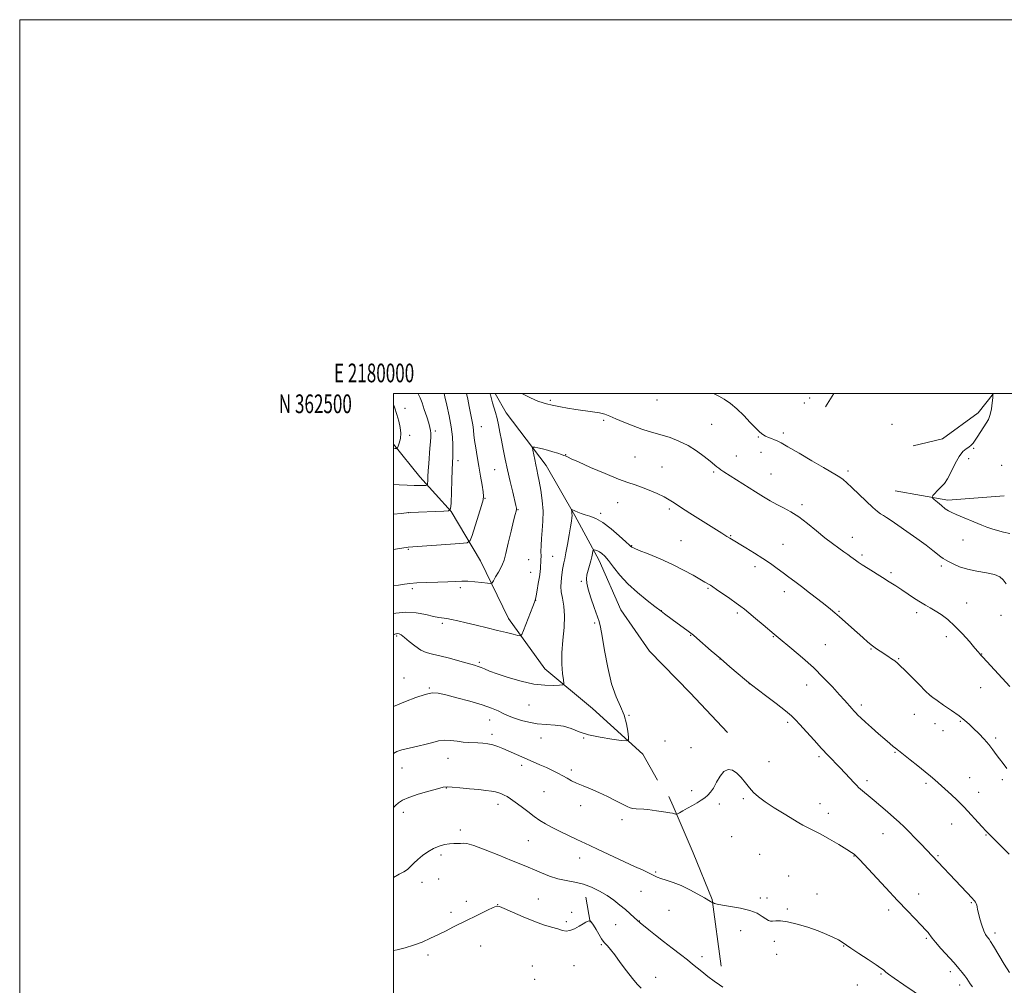
# Model space of a CAD drawing. Extents: x 2179800 to 2182700, y 359800 to 362700.
# Drawn here: x 2179800 to 2180327, y 362183 to 362700 of the extents above; entities that cross this region are included whole.
import ezdxf
from ezdxf.enums import TextEntityAlignment as Align

# ---------------------------------------------------------------- set-up
doc = ezdxf.new("R2010")
doc.units = 0
doc.header["$MEASUREMENT"] = 0
for name, color, linetype, lineweight in [('32000', 7, 'Continuous', 0), ('32001', 7, 'Continuous', 0), ('DTM HARD BREAKLINE', 7, 'Continuous', 0), ('DTM SPOT ELEVATION', 2, 'Continuous', 13), ('INDEX CONTOUR', 41, 'Continuous', 13), ('INTERMEDIATE CONTOUR', 44, 'Continuous', 0)]:
    doc.layers.add(name, color=color, linetype=linetype, lineweight=lineweight)
doc.styles.add('Style-WORKING', font='WORKING.shx')

msp = doc.modelspace()

# ---------------------------------------------------------------- linework, layer by layer
at = {"layer": '32000', "flags": 128}
for points in [[(2179800, 359800), (2182700, 359800), (2182700, 362700), (2179800, 362700), (2179800, 359800)], [(2180000, 360000), (2182500, 360000), (2182500, 362500), (2180000, 362500), (2180000, 360000)]]:
    msp.add_lwpolyline(points, dxfattribs=at)
at = {"layer": 'DTM HARD BREAKLINE'}
for points in [[(2180054.324, 362500, 1210.413), (2180060.26, 362489.74, 1210.71), (2180081.61, 362461.54, 1212.7), (2180096.93, 362434.72, 1214.18), (2180109.94, 362410.67, 1216.59), (2180121.56, 362384.3, 1217.42), (2180136.88, 362362.11, 1217.97), (2180158.68, 362339.93, 1217.6), (2180178.62, 362318.67, 1217.74)], [(2180231.08, 362492.83, 1207.6), (2180235.513, 362500, 1207.307)], [(2180277.88, 362472.08, 1207.42), (2180293.61, 362475.82, 1207.14), (2180312.57, 362489.74, 1206.68), (2180320.934, 362500, 1205.981)], [(2180141.17, 362293.14, 1216.91), (2180133.28, 362307.01, 1216.35), (2180106.38, 362331.5, 1215.1), (2180080.88, 362352.75, 1213.25), (2180061.39, 362379.56, 1211.31), (2180046.51, 362410.55, 1209.13), (2180030.73, 362436.91, 1206.03), (2180014.03, 362455.4, 1203.34), (2180000, 362472.872, 1201.787)], [(2180268.2, 362447.99, 1206.96), (2180296.45, 362442.95, 1205.57), (2180326.54, 362445.32, 1204.5)], [(2180175.15, 362193.66, 1221.68), (2180170.45, 362229.3, 1219.92), (2180160.22, 362254.28, 1218.99), (2180149.53, 362279.26, 1217.79), (2180147.21, 362284.35, 1217.51)], [(2180105.2, 362217.15, 1224.08), (2180102.86, 362230.57, 1222.79)]]:
    msp.add_polyline3d(points, dxfattribs=at)
at = {"layer": 'DTM SPOT ELEVATION'}
for p in [(2180083.84, 362496.34, 1209.81), (2180140.8, 362496.49, 1208.76), (2180219.66, 362494.89, 1207.23), (2180222.54, 362497.57, 1207.14), (2180006.01, 362492.09, 1202.47), (2180112.41, 362485.66, 1210.22), (2180170.11, 362483.58, 1208.97), (2180266.56, 362483.46, 1206.96), (2180022.23, 362480.03, 1204.32), (2180046.85, 362482.34, 1208.72), (2180208.5, 362478.81, 1207.67), (2180008.5, 362477.58, 1202.29), (2180195.15, 362476.7, 1208.11), (2180092.02, 362467.34, 1211.94), (2180196.55, 362468.56, 1208.59), (2180310.15, 362470.62, 1205.84), (2180034.35, 362464.13, 1206.45), (2180129.17, 362466.09, 1211.04), (2180183.25, 362466.64, 1209.25), (2180307.63, 362465.18, 1205.42), (2180054, 362459.26, 1209.14), (2180143.63, 362460.74, 1211.21), (2180171.13, 362458.08, 1210.21), (2180201.86, 362456.98, 1209.12), (2180243, 362458.58, 1207.66), (2180325.21, 362461.63, 1204.05), (2180048.86, 362443.99, 1208.06), (2180119.89, 362441.62, 1212.74), (2180007.86, 362436.19, 1206.02), (2180066.6, 362437.8, 1210.08), (2180110.77, 362435.9, 1213.67), (2180147.46, 362438.22, 1212.28), (2180218.36, 362440.51, 1209.64), (2180153.69, 362421.34, 1213), (2180180.25, 362423.96, 1211.9), (2180245.43, 362423.08, 1209.33), (2180304.47, 362421.58, 1206.88), (2180007.89, 362416.63, 1208.12), (2180127.24, 362418.52, 1213.94), (2180208.25, 362419.32, 1211.14), (2180072.2, 362411.04, 1210.88), (2180084.99, 362412.86, 1213.01), (2180250.55, 362413.54, 1209.7), (2180073.33, 362404.28, 1211.15), (2180193.2, 362407.34, 1212.45), (2180265.94, 362404.09, 1209.7), (2180292.94, 362407.65, 1208.33), (2180100.4, 362399.6, 1215.8), (2180010.01, 362395.53, 1210.33), (2180035.68, 362396.07, 1210.33), (2180168.15, 362395.73, 1214.16), (2180209.04, 362394.05, 1212.54), (2180075.9, 362389.3, 1212.01), (2180143.17, 362383.77, 1215.97), (2180238.18, 362383.54, 1211.87), (2180306.54, 362387.94, 1209.2), (2180183.88, 362382.64, 1214.28), (2180279.8, 362382.69, 1210.42), (2180324.85, 362381.31, 1208.63), (2180026, 362377.04, 1212.31), (2180107.58, 362377.23, 1215.74), (2180001.64, 362370.3, 1214.22), (2180158.91, 362370.67, 1216.07), (2180203.01, 362369.91, 1214.1), (2180295.65, 362370, 1210.5), (2180230.96, 362365.66, 1213.04), (2180255.32, 362363.4, 1212.09), (2180174.55, 362357.92, 1216.02), (2180270.07, 362358.11, 1211.89), (2180314.57, 362360.67, 1209.95), (2180045.93, 362356.22, 1213.76), (2180005.52, 362347.82, 1215.44), (2180019.18, 362342.49, 1215.85), (2180190.27, 362344.8, 1216.01), (2180220.98, 362343.99, 1214.74), (2180313.98, 362342.57, 1210.84), (2180287.06, 362338.37, 1211.99), (2180072.42, 362333.43, 1214.76), (2180250.11, 362333.29, 1213.62), (2180051.33, 362325.35, 1216.76), (2180125.83, 362327.83, 1216.06), (2180278.58, 362328.41, 1212.74), (2180210.81, 362324.05, 1216.31), (2180289.52, 362323.4, 1212.63), (2180303.13, 362324.54, 1212.14), (2180052.66, 362317.69, 1217.58), (2180078.91, 362315.71, 1216.79), (2180101.59, 362315.77, 1216.07), (2180293.75, 362319.67, 1212.67), (2180321.97, 362315.72, 1211.72), (2180145.12, 362314.03, 1216.26), (2180159.09, 362310.51, 1217.07), (2180029.05, 362304.77, 1218.84), (2180227.47, 362305.7, 1216.29), (2180268.2, 362308, 1214.11), (2180004.51, 362299.64, 1218.88), (2180068.47, 362301.16, 1218.38), (2180200.82, 362303.06, 1217.43), (2180094.97, 362298.53, 1217.64), (2180308.04, 362294.53, 1213.19), (2180325.62, 362293.48, 1212.28), (2180028.21, 362289.01, 1220.06), (2180253.26, 362292.87, 1215.61), (2180284.71, 362291.41, 1214.27), (2180080.45, 362286.97, 1218.93), (2180159.4, 362287.6, 1217.7), (2180187.11, 362283.28, 1218.19), (2180313, 362286.68, 1213.28), (2180055.74, 362280.25, 1220.53), (2180100, 362279.48, 1218.64), (2180174.18, 362280.38, 1218.28), (2180228.05, 362280.54, 1217.35), (2180005.26, 362276, 1220.52), (2180232.57, 362275.46, 1217.43), (2180122.17, 362272.02, 1218.42), (2180298.41, 362269.61, 1214.71), (2180035.74, 362266.4, 1221.64), (2180180.73, 362262.94, 1219.34), (2180261.67, 362264.53, 1216.73), (2180316.77, 362263.86, 1214.1), (2180071.97, 362260.84, 1220.92), (2180025.27, 362253.17, 1222.34), (2180099.59, 362251.57, 1220.65), (2180195.75, 362253.5, 1219.13), (2180246.32, 362252.56, 1218.05), (2180291.17, 362252.76, 1215.84), (2180140.12, 362244.09, 1219.84), (2180211.21, 362241.9, 1219.41), (2180015.15, 362238.42, 1222.69), (2180024.13, 362240.28, 1222.83), (2180132.3, 362233.6, 1220.82), (2180226.37, 362232.22, 1219.46), (2180280.85, 362232.22, 1217.31), (2180038.89, 362228.24, 1223.49), (2180055.59, 362226.58, 1223.98), (2180077.41, 362229.48, 1223.15), (2180196.08, 362230.11, 1219.79), (2180199.74, 362230.18, 1219.77), (2180309.07, 362227.55, 1216.13), (2180030.62, 362222.42, 1223.57), (2180095.15, 362222.35, 1223.3), (2180147.3, 362223.55, 1220.86), (2180210.54, 362224.22, 1219.91), (2180264.79, 362223.7, 1218.44), (2180092.44, 362217.42, 1223.68), (2180118.73, 362215.87, 1222.88), (2180131.47, 362217.81, 1221.96), (2180185.61, 362212.59, 1220.4), (2180321.65, 362211.35, 1215.6), (2180046.54, 362204.44, 1224.87), (2180111.18, 362205.22, 1224.17), (2180203.69, 362207, 1220.19), (2180240.79, 362204.33, 1220.06), (2180284.84, 362208.56, 1218.19), (2180018.43, 362199.57, 1224.41), (2180164.95, 362198.64, 1221.56), (2180204.86, 362199.95, 1220.45), (2180074.25, 362193.77, 1225.51), (2180096.5, 362193.95, 1224.93), (2180260.64, 362189.45, 1220.16), (2180297.71, 362190.72, 1218.42), (2180075.47, 362186.55, 1225.87), (2180140.2, 362187.68, 1223.32), (2180248.08, 362183.58, 1220.76), (2180302.72, 362183.53, 1218.48)]:
    msp.add_point(p, dxfattribs=at)
at = {"layer": 'INDEX CONTOUR'}
for points in [[(2180051.48, 362500, 1210), (2180051.733, 362499.207, 1210), (2180052.86, 362495.03, 1210), (2180054.447, 362489.813, 1210), (2180055.305, 362486.675, 1210), (2180056.084, 362483.228, 1210), (2180056.835, 362479.408, 1210), (2180057.644, 362475.122, 1210), (2180058.583, 362470.302, 1210), (2180059.677, 362464.962, 1210), (2180060.939, 362459.138, 1210), (2180062.341, 362452.998, 1210), (2180063.697, 362447.248, 1210), (2180065.421, 362440.012, 1210), (2180065.678, 362438.64, 1210), (2180065.671, 362437.885, 1210), (2180065.472, 362437.015, 1210), (2180065.001, 362435.251, 1210), (2180064.136, 362431.81, 1210), (2180062.831, 362426.308, 1210), (2180061.346, 362419.969, 1210), (2180060.016, 362414.422, 1210), (2180059.065, 362410.846, 1210), (2180058.278, 362408.633, 1210), (2180057.329, 362406.729, 1210), (2180056.008, 362404.355, 1210), (2180054.568, 362401.841, 1210), (2180053.384, 362399.794, 1210), (2180052.64, 362398.671, 1210), (2180051.803, 362398.334, 1210), (2180050.15, 362398.494, 1210), (2180047.212, 362398.881, 1210), (2180043.499, 362399.303, 1210), (2180039.769, 362399.588, 1210), (2180036.52, 362399.613, 1210), (2180033.221, 362399.449, 1210), (2180029.079, 362399.215, 1210), (2180023.628, 362399.007, 1210), (2180017.708, 362398.82, 1210), (2180012.482, 362398.626, 1210), (2180008.742, 362398.389, 1210), (2180005.792, 362398.048, 1210), (2180002.56, 362397.533, 1210), (2180000, 362397.099, 1210)], [(2180329.651, 362343.261, 1210), (2180317.244, 362356.677, 1210), (2180315.123, 362358.934, 1210), (2180313.828, 362360.278, 1210), (2180313.453, 362360.72, 1210), (2180312.605, 362361.75, 1210), (2180310.856, 362363.849, 1210), (2180307.935, 362367.288, 1210), (2180304.209, 362371.475, 1210), (2180300.202, 362375.603, 1210), (2180296.361, 362379.021, 1210), (2180292.841, 362381.7, 1210), (2180289.717, 362383.766, 1210), (2180287.002, 362385.376, 1210), (2180284.45, 362386.82, 1210), (2180281.746, 362388.416, 1210), (2180278.667, 362390.397, 1210), (2180271.9, 362394.941, 1210), (2180268.543, 362397.143, 1210), (2180265.132, 362399.317, 1210), (2180261.494, 362401.594, 1210), (2180253.76, 362406.392, 1210), (2180250.604, 362408.383, 1210), (2180248.46, 362409.797, 1210), (2180247.036, 362410.806, 1210), (2180244.568, 362412.65, 1210), (2180242.924, 362413.846, 1210), (2180240.797, 362415.358, 1210), (2180238.067, 362417.283, 1210), (2180234.709, 362419.732, 1210), (2180230.723, 362422.82, 1210), (2180226.17, 362426.549, 1210), (2180221.364, 362430.464, 1210), (2180216.674, 362433.993, 1210), (2180212.4, 362436.722, 1210), (2180208.517, 362438.844, 1210), (2180204.921, 362440.708, 1210), (2180201.466, 362442.631, 1210), (2180197.826, 362444.814, 1210), (2180193.629, 362447.426, 1210), (2180176.689, 362458.108, 1210), (2180174.984, 362459.218, 1210), (2180173.855, 362460.013, 1210), (2180172.799, 362460.837, 1210), (2180169.257, 362463.771, 1210), (2180166.096, 362466.332, 1210), (2180162.08, 362469.304, 1210), (2180157.488, 362472.184, 1210), (2180152.617, 362474.563, 1210), (2180147.842, 362476.405, 1210), (2180143.556, 362477.769, 1210), (2180136.614, 362479.698, 1210), (2180132.803, 362480.919, 1210), (2180128.131, 362482.657, 1210), (2180123.187, 362484.642, 1210), (2180118.822, 362486.484, 1210), (2180115.599, 362487.877, 1210), (2180112.968, 362488.878, 1210), (2180110.097, 362489.635, 1210), (2180106.366, 362490.279, 1210), (2180097.432, 362491.516, 1210), (2180093.086, 362492.203, 1210), (2180089.327, 362492.868, 1210), (2180086.509, 362493.409, 1210), (2180084.828, 362493.755, 1210), (2180081.823, 362494.418, 1210), (2180079.933, 362494.962, 1210), (2180077.128, 362495.993, 1210), (2180073.255, 362497.678, 1210), (2180068.549, 362500, 1210)], [(2180170.279, 362227.807, 1220), (2180169.977, 362227.951, 1220), (2180169.471, 362228.232, 1220), (2180166.224, 362230.122, 1220), (2180162.752, 362232.121, 1220), (2180158.398, 362234.493, 1220), (2180153.782, 362236.735, 1220), (2180149.463, 362238.453, 1220), (2180145.739, 362239.688, 1220), (2180142.845, 362240.588, 1220), (2180140.892, 362241.299, 1220), (2180139.49, 362241.947, 1220), (2180138.122, 362242.657, 1220), (2180136.268, 362243.578, 1220), (2180133.382, 362244.948, 1220), (2180128.912, 362247.03, 1220), (2180109.421, 362256.048, 1220), (2180104.923, 362258.142, 1220), (2180098.057, 362261.379, 1220), (2180093.804, 362263.397, 1220), (2180089.146, 362265.643, 1220), (2180084.789, 362267.827, 1220), (2180081.236, 362269.753, 1220), (2180078.184, 362271.628, 1220), (2180075.128, 362273.753, 1220), (2180071.719, 362276.311, 1220), (2180068.226, 362278.994, 1220), (2180065.078, 362281.371, 1220), (2180062.593, 362283.117, 1220), (2180060.669, 362284.32, 1220), (2180059.104, 362285.178, 1220), (2180057.689, 362285.859, 1220), (2180056.222, 362286.414, 1220), (2180054.499, 362286.875, 1220), (2180052.308, 362287.273, 1220), (2180049.392, 362287.658, 1220), (2180045.486, 362288.087, 1220), (2180040.549, 362288.586, 1220), (2180035.437, 362289.073, 1220), (2180031.23, 362289.438, 1220), (2180028.59, 362289.568, 1220), (2180026.507, 362289.328, 1220), (2180023.549, 362288.58, 1220), (2180018.766, 362287.26, 1220), (2180013.127, 362285.599, 1220), (2180008.077, 362283.905, 1220), (2180004.697, 362282.405, 1220), (2180002.606, 362281.021, 1220), (2180001.057, 362279.596, 1220), (2180000, 362278.556, 1220)], [(2180283.886, 362176.213, 1220), (2180272.914, 362183.637, 1220), (2180267.763, 362187.151, 1220), (2180264.666, 362189.331, 1220), (2180263.217, 362190.444, 1220), (2180261.963, 362191.623, 1220), (2180260.674, 362192.626, 1220), (2180258.065, 362194.432, 1220), (2180253.804, 362197.242, 1220), (2180248.859, 362200.466, 1220), (2180244.514, 362203.324, 1220), (2180239.819, 362206.518, 1220), (2180237.96, 362207.635, 1220), (2180235.324, 362209.002, 1220), (2180231.713, 362210.644, 1220), (2180227.074, 362212.491, 1220), (2180221.513, 362214.433, 1220), (2180215.75, 362216.184, 1220), (2180210.658, 362217.419, 1220), (2180206.909, 362217.921, 1220), (2180204.362, 362217.922, 1220), (2180202.671, 362217.768, 1220), (2180201.486, 362217.768, 1220), (2180200.428, 362218.101, 1220), (2180199.113, 362218.912, 1220), (2180197.184, 362220.265, 1220), (2180194.386, 362221.898, 1220), (2180190.492, 362223.468, 1220), (2180185.494, 362224.702, 1220), (2180180.252, 362225.617, 1220), (2180175.841, 362226.303, 1220), (2180173.069, 362226.833, 1220), (2180171.655, 362227.226, 1220), (2180171.049, 362227.486, 1220), (2180170.654, 362227.679, 1220), (2180170.472, 362227.733, 1220), (2180170.279, 362227.807, 1220)]]:
    msp.add_polyline3d(points, dxfattribs=at)
at = {"layer": 'INTERMEDIATE CONTOUR'}
for points in [[(2180013.086, 362500, 1204), (2180013.214, 362499.746, 1204), (2180014.151, 362497.672, 1204), (2180015.181, 362495.005, 1204), (2180016.416, 362491.421, 1204), (2180017.688, 362487.522, 1204), (2180018.755, 362484.139, 1204), (2180019.433, 362481.859, 1204), (2180019.77, 362480.287, 1204), (2180019.873, 362478.78, 1204), (2180019.833, 362476.792, 1204), (2180019.682, 362474.158, 1204), (2180019.436, 362470.808, 1204), (2180018.791, 362462.533, 1204), (2180018.508, 362458.644, 1204), (2180018.321, 362455.574, 1204), (2180018.216, 362453.36, 1204), (2180018.163, 362451.928, 1204), (2180018.103, 362451.178, 1204), (2180017.851, 362450.893, 1204), (2180017.192, 362450.831, 1204), (2180015.921, 362450.794, 1204), (2180013.897, 362450.776, 1204), (2180010.987, 362450.815, 1204), (2180007.179, 362450.943, 1204), (2180002.925, 362451.158, 1204), (2180000, 362451.366, 1204)], [(2180026.948, 362500, 1206), (2180027.401, 362498.234, 1206), (2180028.5, 362493.686, 1206), (2180029.758, 362487.982, 1206), (2180030.826, 362482.095, 1206), (2180031.442, 362476.842, 1206), (2180031.68, 362472.442, 1206), (2180031.7, 362468.956, 1206), (2180031.633, 362466.253, 1206), (2180031.329, 362459.345, 1206), (2180031.102, 362453.399, 1206), (2180030.688, 362441.408, 1206), (2180030.447, 362438.382, 1206), (2180029.431, 362437.237, 1206), (2180026.771, 362436.986, 1206), (2180008.777, 362436.36, 1206), (2180006.804, 362436.21, 1206), (2180004.103, 362435.883, 1206), (2180000, 362435.37, 1206)], [(2180038.963, 362500, 1208), (2180039.655, 362497.04, 1208), (2180040.46, 362493.048, 1208), (2180041.162, 362489.405, 1208), (2180042.242, 362484.115, 1208), (2180042.581, 362482.096, 1208), (2180042.788, 362480.142, 1208), (2180042.989, 362477.882, 1208), (2180043.339, 362474.924, 1208), (2180043.948, 362470.99, 1208), (2180044.753, 362466.277, 1208), (2180045.649, 362461.1, 1208), (2180046.532, 362455.826, 1208), (2180047.306, 362451.032, 1208), (2180047.879, 362447.344, 1208), (2180048.144, 362445.051, 1208), (2180047.932, 362443.078, 1208), (2180047.062, 362440.004, 1208), (2180045.475, 362434.933, 1208), (2180042.019, 362424.096, 1208), (2180040.937, 362421.311, 1208), (2180039.246, 362420.188, 1208), (2180035.499, 362419.765, 1208), (2180007.769, 362417.708, 1208), (2180007.052, 362417.622, 1208), (2180005.533, 362417.4, 1208), (2180000, 362416.543, 1208)], [(2180327.593, 362398.152, 1208), (2180326.103, 362400.363, 1208), (2180324.286, 362401.967, 1208), (2180321.439, 362403.132, 1208), (2180317.131, 362404.039, 1208), (2180311.989, 362404.904, 1208), (2180306.913, 362405.952, 1208), (2180302.643, 362407.321, 1208), (2180299.3, 362408.797, 1208), (2180296.848, 362410.082, 1208), (2180295.184, 362410.98, 1208), (2180293.936, 362411.713, 1208), (2180292.664, 362412.612, 1208), (2180288.426, 362415.98, 1208), (2180284.771, 362418.778, 1208), (2180279.865, 362422.374, 1208), (2180274.488, 362426.214, 1208), (2180269.642, 362429.598, 1208), (2180266.092, 362432.002, 1208), (2180263.659, 362433.583, 1208), (2180261.926, 362434.674, 1208), (2180260.458, 362435.633, 1208), (2180258.757, 362436.935, 1208), (2180256.305, 362439.084, 1208), (2180252.801, 362442.361, 1208), (2180245.159, 362449.658, 1208), (2180242.409, 362452.217, 1208), (2180240.375, 362453.971, 1208), (2180238.665, 362455.245, 1208), (2180236.825, 362456.398, 1208), (2180229.906, 362460.358, 1208), (2180223.714, 362463.968, 1208), (2180216.837, 362468.002, 1208), (2180210.931, 362471.451, 1208), (2180207.214, 362473.569, 1208), (2180205.139, 362474.653, 1208), (2180203.722, 362475.267, 1208), (2180202.173, 362475.872, 1208), (2180200.492, 362476.545, 1208), (2180198.873, 362477.265, 1208), (2180197.412, 362478.079, 1208), (2180195.813, 362479.318, 1208), (2180193.682, 362481.382, 1208), (2180190.754, 362484.493, 1208), (2180187.273, 362488.169, 1208), (2180183.611, 362491.747, 1208), (2180180.094, 362494.691, 1208), (2180176.846, 362496.955, 1208), (2180173.945, 362498.618, 1208), (2180171.425, 362499.777, 1208), (2180170.812, 362500, 1208)], [(2180280.7, 362500, 1206), (2180279.817, 362499.967, 1206), (2180276.159, 362499.982, 1206), (2180276.009, 362500, 1206)], [(2180329.555, 362425.158, 1206), (2180326.212, 362425.887, 1206), (2180322.984, 362426.677, 1206), (2180319.995, 362427.529, 1206), (2180317.294, 362428.454, 1206), (2180314.589, 362429.519, 1206), (2180300.811, 362435.258, 1206), (2180298.504, 362436.274, 1206), (2180296.779, 362437.194, 1206), (2180295.068, 362438.374, 1206), (2180292.975, 362440.033, 1206), (2180290.815, 362441.842, 1206), (2180289.076, 362443.334, 1206), (2180288.143, 362444.192, 1206), (2180287.98, 362444.723, 1206), (2180288.448, 362445.378, 1206), (2180289.398, 362446.485, 1206), (2180290.644, 362447.869, 1206), (2180291.986, 362449.224, 1206), (2180293.292, 362450.408, 1206), (2180294.67, 362451.909, 1206), (2180296.287, 362454.383, 1206), (2180298.252, 362458.189, 1206), (2180300.415, 362462.546, 1206), (2180302.566, 362466.381, 1206), (2180304.523, 362468.894, 1206), (2180306.23, 362470.366, 1206), (2180307.662, 362471.345, 1206), (2180308.829, 362472.318, 1206), (2180309.897, 362473.522, 1206), (2180311.066, 362475.13, 1206), (2180312.478, 362477.236, 1206), (2180316.952, 362484.05, 1206), (2180318.126, 362486.182, 1206), (2180319.064, 362488.725, 1206), (2180319.75, 362491.876, 1206), (2180320.215, 362495.103, 1206), (2180320.499, 362497.691, 1206), (2180320.563, 362499.138, 1206), (2180320.045, 362499.792, 1206), (2180319.286, 362500, 1206)], [(2180000, 362494.114, 1202), (2180000.472, 362492.637, 1202), (2180001.679, 362488.761, 1202), (2180002.775, 362485.129, 1202), (2180003.586, 362481.785, 1202), (2180003.911, 362478.699, 1202), (2180003.645, 362475.881, 1202), (2180003.037, 362473.505, 1202), (2180002.425, 362471.79, 1202), (2180002.054, 362470.869, 1202), (2180001.797, 362470.546, 1202), (2180001.431, 362470.551, 1202), (2180000.799, 362470.649, 1202), (2180000, 362470.799, 1202)], [(2180253.697, 362367.043, 1212), (2180250.938, 362369.397, 1212), (2180247.875, 362372.092, 1212), (2180238.391, 362380.572, 1212), (2180235.994, 362382.655, 1212), (2180233.65, 362384.603, 1212), (2180230.736, 362386.938, 1212), (2180226.843, 362390.003, 1212), (2180222.429, 362393.444, 1212), (2180218.165, 362396.733, 1212), (2180214.552, 362399.477, 1212), (2180211.406, 362401.825, 1212), (2180208.374, 362404.067, 1212), (2180205.14, 362406.441, 1212), (2180201.545, 362409.003, 1212), (2180197.47, 362411.759, 1212), (2180192.928, 362414.659, 1212), (2180188.462, 362417.408, 1212), (2180179.883, 362422.585, 1212), (2180178.254, 362423.527, 1212), (2180177.112, 362424.218, 1212), (2180175.459, 362425.256, 1212), (2180158.385, 362436.072, 1212), (2180153.454, 362439.241, 1212), (2180150.021, 362441.504, 1212), (2180147.425, 362443.158, 1212), (2180144.644, 362444.704, 1212), (2180140.939, 362446.507, 1212), (2180136.711, 362448.374, 1212), (2180132.646, 362449.976, 1212), (2180129.131, 362451.144, 1212), (2180125.353, 362452.35, 1212), (2180120.2, 362454.228, 1212), (2180113.059, 362457.155, 1212), (2180105.314, 362460.496, 1212), (2180098.84, 362463.361, 1212), (2180095.037, 362465.079, 1212), (2180093.371, 362465.863, 1212), (2180092.309, 362466.4, 1212), (2180091.762, 362466.63, 1212), (2180091.114, 362466.877, 1212), (2180089.849, 362467.327, 1212), (2180087.789, 362468.033, 1212), (2180085.165, 362468.878, 1212), (2180082.316, 362469.704, 1212), (2180079.566, 362470.378, 1212), (2180077.187, 362470.879, 1212), (2180075.442, 362471.211, 1212), (2180074.51, 362471.322, 1212), (2180074.252, 362470.938, 1212), (2180074.447, 362469.733, 1212), (2180075.467, 362464.705, 1212), (2180076.071, 362461.837, 1212), (2180076.632, 362459.268, 1212), (2180077.21, 362456.55, 1212), (2180077.897, 362453.04, 1212), (2180078.723, 362448.302, 1212), (2180079.483, 362442.752, 1212), (2180079.911, 362437.015, 1212), (2180079.836, 362431.619, 1212), (2180079.455, 362426.717, 1212), (2180079.055, 362422.364, 1212), (2180078.859, 362418.607, 1212), (2180078.822, 362415.465, 1212), (2180078.835, 362412.941, 1212), (2180078.809, 362411.005, 1212), (2180078.738, 362409.453, 1212), (2180078.64, 362408.039, 1212), (2180078.514, 362406.504, 1212), (2180078.304, 362404.559, 1212), (2180077.94, 362401.896, 1212), (2180077.389, 362398.406, 1212), (2180076.77, 362394.741, 1212), (2180076.242, 362391.747, 1212), (2180075.877, 362389.927, 1212), (2180075.41, 362388.42, 1212), (2180074.494, 362386.024, 1212), (2180069.55, 362373.214, 1212), (2180068.616, 362370.988, 1212), (2180067.81, 362370.289, 1212), (2180066.441, 362370.518, 1212), (2180063.948, 362371.171, 1212), (2180060.295, 362372.11, 1212), (2180055.573, 362373.299, 1212), (2180049.98, 362374.674, 1212), (2180044.128, 362376.091, 1212), (2180038.739, 362377.382, 1212), (2180034.377, 362378.41, 1212), (2180031.001, 362379.158, 1212), (2180028.422, 362379.639, 1212), (2180024.225, 362380.188, 1212), (2180021.32, 362380.743, 1212), (2180017.165, 362381.7, 1212), (2180012.081, 362382.64, 1212), (2180006.586, 362383.009, 1212), (2180001.166, 362382.424, 1212), (2180000, 362382.138, 1212)], [(2180329.182, 362253.535, 1214), (2180324.828, 362258.036, 1214), (2180321.439, 362261.448, 1214), (2180319.289, 362263.574, 1214), (2180317.452, 362265.36, 1214), (2180316.939, 362265.898, 1214), (2180314.692, 362268.357, 1214), (2180305.07, 362278.78, 1214), (2180303.397, 362280.528, 1214), (2180301.305, 362282.546, 1214), (2180298.36, 362285.238, 1214), (2180289.432, 362293.23, 1214), (2180287.139, 362295.237, 1214), (2180284.273, 362297.633, 1214), (2180280.39, 362300.77, 1214), (2180276.216, 362304.092, 1214), (2180269.985, 362308.996, 1214), (2180269.49, 362309.343, 1214), (2180269.077, 362309.65, 1214), (2180268.343, 362310.229, 1214), (2180267.145, 362311.208, 1214), (2180265.324, 362312.741, 1214), (2180262.717, 362314.987, 1214), (2180259.301, 362317.98, 1214), (2180255.609, 362321.255, 1214), (2180252.312, 362324.221, 1214), (2180249.92, 362326.428, 1214), (2180248.295, 362327.992, 1214), (2180247.137, 362329.168, 1214), (2180246.173, 362330.194, 1214), (2180245.245, 362331.218, 1214), (2180241.136, 362335.861, 1214), (2180238.465, 362338.848, 1214), (2180234.708, 362342.99, 1214), (2180229.991, 362347.973, 1214), (2180224.528, 362353.353, 1214), (2180218.637, 362358.676, 1214), (2180213.037, 362363.446, 1214), (2180205.676, 362369.529, 1214), (2180203.601, 362371.267, 1214), (2180197.667, 362376.275, 1214), (2180193.637, 362379.658, 1214), (2180190.07, 362382.63, 1214), (2180187.614, 362384.629, 1214), (2180185.658, 362386.121, 1214), (2180183.274, 362387.827, 1214), (2180179.849, 362390.244, 1214), (2180172.716, 362395.236, 1214), (2180170.647, 362396.656, 1214), (2180169.517, 362397.397, 1214), (2180168.779, 362397.832, 1214), (2180166.448, 362399.145, 1214), (2180160.13, 362402.791, 1214), (2180155.085, 362405.565, 1214), (2180149.076, 362408.586, 1214), (2180142.486, 362411.542, 1214), (2180136.23, 362414.142, 1214), (2180131.356, 362416.099, 1214), (2180128.603, 362417.225, 1214), (2180127.48, 362417.731, 1214), (2180127.188, 362417.926, 1214), (2180126.96, 362418.154, 1214), (2180126.165, 362418.911, 1214), (2180124.202, 362420.725, 1214), (2180120.718, 362423.872, 1214), (2180116.33, 362427.612, 1214), (2180111.894, 362430.946, 1214), (2180108.105, 362433.122, 1214), (2180104.991, 362434.368, 1214), (2180102.412, 362435.156, 1214), (2180100.255, 362435.868, 1214), (2180098.505, 362436.53, 1214), (2180095.312, 362437.875, 1214), (2180095.143, 362437.932, 1214), (2180095.102, 362437.824, 1214), (2180095.264, 362436.783, 1214), (2180095.373, 362435.86, 1214), (2180095.426, 362434.793, 1214), (2180095.362, 362433.574, 1214), (2180095.122, 362431.75, 1214), (2180094.643, 362428.756, 1214), (2180093.903, 362424.311, 1214), (2180093.028, 362419.266, 1214), (2180092.185, 362414.755, 1214), (2180091.505, 362411.612, 1214), (2180090.99, 362409.483, 1214), (2180090.606, 362407.714, 1214), (2180090.319, 362405.777, 1214), (2180089.818, 362401.418, 1214), (2180089.537, 362399.147, 1214), (2180089.403, 362396.689, 1214), (2180089.63, 362393.851, 1214), (2180090.318, 362390.438, 1214), (2180091.097, 362386.24, 1214), (2180091.482, 362381.046, 1214), (2180091.156, 362374.785, 1214), (2180090.471, 362367.969, 1214), (2180089.951, 362361.248, 1214), (2180089.978, 362355.225, 1214), (2180090.377, 362350.296, 1214), (2180090.835, 362346.8, 1214), (2180091.014, 362344.919, 1214), (2180090.486, 362344.185, 1214), (2180088.795, 362343.972, 1214), (2180085.592, 362343.813, 1214), (2180080.948, 362343.899, 1214), (2180075.036, 362344.584, 1214), (2180068.175, 362346.081, 1214), (2180061.269, 362348.044, 1214), (2180055.365, 362349.985, 1214), (2180051.239, 362351.51, 1214), (2180048.571, 362352.618, 1214), (2180046.766, 362353.399, 1214), (2180045.211, 362353.975, 1214), (2180043.221, 362354.58, 1214), (2180035.409, 362356.826, 1214), (2180029.954, 362358.353, 1214), (2180024.796, 362359.681, 1214), (2180020.735, 362360.585, 1214), (2180017.486, 362361.441, 1214), (2180014.493, 362362.779, 1214), (2180011.361, 362364.927, 1214), (2180008.331, 362367.409, 1214), (2180005.806, 362369.549, 1214), (2180004.076, 362370.833, 1214), (2180002.978, 362371.395, 1214), (2180002.238, 362371.53, 1214), (2180001.625, 362371.493, 1214), (2180001.099, 362371.378, 1214), (2180000.664, 362371.241, 1214), (2180000.25, 362371.037, 1214), (2180000, 362370.807, 1214)], [(2180114.859, 362410.617, 1216), (2180112.882, 362412.985, 1216), (2180111.392, 362414.458, 1216), (2180110.163, 362415.341, 1216), (2180109.027, 362415.9, 1216), (2180108.04, 362416.24, 1216), (2180107.314, 362416.426, 1216), (2180106.914, 362416.485, 1216), (2180106.73, 362416.28, 1216), (2180106.601, 362415.637, 1216), (2180106.387, 362414.423, 1216), (2180106.028, 362412.686, 1216), (2180105.48, 362410.514, 1216), (2180104.741, 362408.026, 1216), (2180103.965, 362405.454, 1216), (2180103.35, 362403.059, 1216), (2180103.08, 362400.942, 1216), (2180103.29, 362398.573, 1216), (2180104.101, 362395.262, 1216), (2180105.545, 362390.625, 1216), (2180107.27, 362385.513, 1216), (2180109.913, 362377.994, 1216), (2180110.727, 362374.965, 1216), (2180111.612, 362370.215, 1216), (2180112.851, 362362.587, 1216), (2180114.502, 362353.414, 1216), (2180116.565, 362344.654, 1216), (2180118.972, 362337.799, 1216), (2180121.375, 362332.481, 1216), (2180123.358, 362327.867, 1216), (2180124.613, 362323.359, 1216), (2180125.268, 362319.292, 1216), (2180125.559, 362316.233, 1216), (2180125.545, 362314.586, 1216), (2180124.565, 362314.105, 1216), (2180121.779, 362314.374, 1216), (2180116.719, 362315.049, 1216), (2180110.399, 362316.067, 1216), (2180104.206, 362317.43, 1216), (2180099.182, 362319.081, 1216), (2180094.974, 362320.719, 1216), (2180090.887, 362321.979, 1216), (2180086.39, 362322.627, 1216), (2180081.609, 362322.943, 1216), (2180076.837, 362323.337, 1216), (2180072.352, 362324.111, 1216), (2180068.374, 362325.137, 1216), (2180065.109, 362326.178, 1216), (2180062.646, 362327.066, 1216), (2180060.611, 362327.911, 1216), (2180058.512, 362328.893, 1216), (2180055.871, 362330.155, 1216), (2180052.263, 362331.691, 1216), (2180047.279, 362333.461, 1216), (2180040.8, 362335.387, 1216), (2180033.895, 362337.236, 1216), (2180027.926, 362338.738, 1216), (2180023.798, 362339.642, 1216), (2180020.597, 362339.779, 1216), (2180016.952, 362339, 1216), (2180011.937, 362337.289, 1216), (2180006.404, 362335.158, 1216), (2180000, 362332.597, 1216)], [(2180329.366, 362190.163, 1216), (2180326.547, 362194.788, 1216), (2180320.87, 362204.291, 1216), (2180319.304, 362206.862, 1216), (2180318.503, 362208.07, 1216), (2180317.407, 362209.395, 1216), (2180316.644, 362210.599, 1216), (2180315.712, 362212.613, 1216), (2180314.644, 362215.579, 1216), (2180313.609, 362218.931, 1216), (2180312.806, 362221.926, 1216), (2180312.369, 362224.003, 1216), (2180312.154, 362225.338, 1216), (2180311.956, 362226.284, 1216), (2180311.614, 362227.132, 1216), (2180311.166, 362227.908, 1216), (2180310.699, 362228.569, 1216), (2180310.236, 362229.139, 1216), (2180309.542, 362229.899, 1216), (2180281.921, 362259.025, 1216), (2180278.767, 362262.316, 1216), (2180275.694, 362265.474, 1216), (2180272.985, 362268.175, 1216), (2180270.391, 362270.643, 1216), (2180267.527, 362273.232, 1216), (2180264.141, 362276.193, 1216), (2180260.502, 362279.315, 1216), (2180257.015, 362282.275, 1216), (2180248.675, 362289.263, 1216), (2180247.662, 362290.204, 1216), (2180246.289, 362291.632, 1216), (2180241.496, 362296.829, 1216), (2180238.569, 362299.954, 1216), (2180232.481, 362306.256, 1216), (2180228.921, 362310.022, 1216), (2180224.841, 362314.478, 1216), (2180220.761, 362319.022, 1216), (2180217.351, 362322.858, 1216), (2180214.973, 362325.489, 1216), (2180212.756, 362327.634, 1216), (2180209.521, 362330.31, 1216), (2180204.542, 362334.175, 1216), (2180198.918, 362338.454, 1216), (2180191.451, 362344.098, 1216), (2180189.767, 362345.431, 1216), (2180187.753, 362347.121, 1216), (2180184.35, 362350.002, 1216), (2180179.833, 362353.844, 1216), (2180174.809, 362358.148, 1216), (2180169.866, 362362.422, 1216), (2180162.242, 362369.057, 1216), (2180160.306, 362370.72, 1216), (2180159.019, 362371.747, 1216), (2180157.462, 362372.889, 1216), (2180148.982, 362379.066, 1216), (2180144.942, 362382.053, 1216), (2180143.064, 362383.483, 1216), (2180139.641, 362386.138, 1216), (2180135.582, 362389.305, 1216), (2180130.478, 362393.507, 1216), (2180125.338, 362398.21, 1216), (2180120.988, 362402.899, 1216), (2180117.524, 362407.165, 1216), (2180114.859, 362410.617, 1216)], [(2180327.991, 362299.46, 1212), (2180325.94, 362301.976, 1212), (2180324.074, 362304.482, 1212), (2180322.351, 362306.944, 1212), (2180320.552, 362309.458, 1212), (2180318.412, 362312.156, 1212), (2180315.776, 362315.098, 1212), (2180312.916, 362318.063, 1212), (2180310.209, 362320.761, 1212), (2180307.875, 362323.016, 1212), (2180305.486, 362325.124, 1212), (2180302.456, 362327.496, 1212), (2180298.456, 362330.375, 1212), (2180294.192, 362333.328, 1212), (2180290.628, 362335.752, 1212), (2180288.386, 362337.303, 1212), (2180286.714, 362338.664, 1212), (2180284.515, 362340.777, 1212), (2180281.051, 362344.248, 1212), (2180273.405, 362351.972, 1212), (2180271.015, 362354.356, 1212), (2180269.453, 362355.802, 1212), (2180268.055, 362356.902, 1212), (2180266.308, 362358.131, 1212), (2180264.286, 362359.485, 1212), (2180260.241, 362362.13, 1212), (2180258.273, 362363.48, 1212), (2180256.137, 362365.07, 1212), (2180253.697, 362367.043, 1212)], [(2180154.717, 362276.741, 1218), (2180152.85, 362275.697, 1218), (2180151.813, 362275.133, 1218), (2180151.314, 362274.956, 1218), (2180150.928, 362275.017, 1218), (2180150.283, 362275.186, 1218), (2180149.231, 362275.427, 1218), (2180147.679, 362275.727, 1218), (2180145.594, 362276.072, 1218), (2180143.169, 362276.438, 1218), (2180140.655, 362276.792, 1218), (2180138.258, 362277.114, 1218), (2180135.984, 362277.387, 1218), (2180133.795, 362277.597, 1218), (2180129.708, 362277.88, 1218), (2180127.995, 362278.069, 1218), (2180126.53, 362278.396, 1218), (2180124.857, 362279.055, 1218), (2180122.409, 362280.258, 1218), (2180118.802, 362282.12, 1218), (2180114.396, 362284.356, 1218), (2180109.735, 362286.581, 1218), (2180105.297, 362288.492, 1218), (2180101.299, 362290.108, 1218), (2180097.89, 362291.528, 1218), (2180095.137, 362292.845, 1218), (2180092.766, 362294.131, 1218), (2180090.422, 362295.45, 1218), (2180087.81, 362296.851, 1218), (2180084.894, 362298.329, 1218), (2180081.699, 362299.863, 1218), (2180078.268, 362301.432, 1218), (2180074.71, 362303.008, 1218), (2180061.317, 362308.841, 1218), (2180058.443, 362310.063, 1218), (2180055.71, 362311.123, 1218), (2180053.024, 362311.972, 1218), (2180050.318, 362312.578, 1218), (2180047.634, 362312.962, 1218), (2180045.051, 362313.162, 1218), (2180040.056, 362313.301, 1218), (2180037.21, 362313.512, 1218), (2180033.904, 362313.939, 1218), (2180030.397, 362314.364, 1218), (2180027.048, 362314.5, 1218), (2180024.063, 362314.134, 1218), (2180021.045, 362313.369, 1218), (2180017.443, 362312.383, 1218), (2180012.957, 362311.336, 1218), (2180008.271, 362310.312, 1218), (2180004.316, 362309.376, 1218), (2180001.718, 362308.516, 1218), (2180000, 362307.489, 1218)], [(2180309.559, 362182.611, 1218), (2180308.436, 362184.127, 1218), (2180307.47, 362185.539, 1218), (2180306.536, 362186.95, 1218), (2180305.491, 362188.456, 1218), (2180304.172, 362190.185, 1218), (2180302.343, 362192.39, 1218), (2180299.753, 362195.35, 1218), (2180292.718, 362203.169, 1218), (2180289.752, 362206.527, 1218), (2180288.024, 362208.627, 1218), (2180287.182, 362209.802, 1218), (2180286.636, 362210.613, 1218), (2180285.852, 362211.582, 1218), (2180284.509, 362213.055, 1218), (2180282.339, 362215.334, 1218), (2180274.827, 362223.164, 1218), (2180269.468, 362228.821, 1218), (2180263.241, 362235.47, 1218), (2180249.089, 362250.689, 1218), (2180247.617, 362252.245, 1218), (2180246.912, 362252.941, 1218), (2180246.235, 362253.518, 1218), (2180244.931, 362254.433, 1218), (2180242.361, 362256.073, 1218), (2180238.18, 362258.642, 1218), (2180233.202, 362261.615, 1218), (2180228.52, 362264.283, 1218), (2180224.991, 362266.117, 1218), (2180222.478, 362267.288, 1218), (2180220.596, 362268.142, 1218), (2180218.913, 362269.025, 1218), (2180216.805, 362270.277, 1218), (2180208.929, 362275.09, 1218), (2180203.594, 362278.404, 1218), (2180198.712, 362281.589, 1218), (2180195.113, 362284.225, 1218), (2180192.51, 362286.549, 1218), (2180190.341, 362288.964, 1218), (2180188.142, 362291.727, 1218), (2180185.854, 362294.523, 1218), (2180183.519, 362296.891, 1218), (2180181.184, 362298.407, 1218), (2180178.891, 362298.779, 1218), (2180176.691, 362297.752, 1218), (2180174.626, 362295.263, 1218), (2180172.733, 362292.018, 1218), (2180171.047, 362288.918, 1218), (2180169.559, 362286.65, 1218), (2180168.109, 362285.054, 1218), (2180166.494, 362283.759, 1218), (2180164.554, 362282.454, 1218), (2180162.305, 362281.075, 1218), (2180159.804, 362279.619, 1218), (2180157.165, 362278.117, 1218), (2180154.717, 362276.741, 1218)], [(2180176.023, 362182.42, 1222), (2180174.297, 362183.567, 1222), (2180171.484, 362185.614, 1222), (2180168.108, 362188.169, 1222), (2180164.885, 362190.69, 1222), (2180162.301, 362192.792, 1222), (2180159.927, 362194.753, 1222), (2180157.107, 362197.015, 1222), (2180153.37, 362199.9, 1222), (2180148.988, 362203.242, 1222), (2180144.421, 362206.756, 1222), (2180140.109, 362210.151, 1222), (2180136.412, 362213.124, 1222), (2180133.67, 362215.367, 1222), (2180132.097, 362216.679, 1222), (2180131.404, 362217.28, 1222), (2180130.675, 362217.95, 1222), (2180126.447, 362221.702, 1222), (2180123.948, 362223.881, 1222), (2180121.049, 362226.343, 1222), (2180117.776, 362228.932, 1222), (2180114.141, 362231.484, 1222), (2180110.166, 362233.843, 1222), (2180105.92, 362235.874, 1222), (2180101.482, 362237.453, 1222), (2180096.928, 362238.533, 1222), (2180092.337, 362239.401, 1222), (2180087.785, 362240.423, 1222), (2180083.355, 362241.859, 1222), (2180079.174, 362243.534, 1222), (2180075.37, 362245.166, 1222), (2180071.909, 362246.592, 1222), (2180068.085, 362248.115, 1222), (2180063.026, 362250.153, 1222), (2180056.274, 362252.927, 1222), (2180049.041, 362255.851, 1222), (2180042.953, 362258.136, 1222), (2180039.191, 362259.219, 1222), (2180037.145, 362259.423, 1222), (2180035.76, 362259.294, 1222), (2180034.161, 362259.259, 1222), (2180032.193, 362259.263, 1222), (2180029.884, 362259.132, 1222), (2180027.27, 362258.708, 1222), (2180024.421, 362257.896, 1222), (2180021.415, 362256.618, 1222), (2180018.354, 362254.848, 1222), (2180015.437, 362252.777, 1222), (2180012.886, 362250.648, 1222), (2180010.838, 362248.669, 1222), (2180009.091, 362246.907, 1222), (2180007.36, 362245.397, 1222), (2180005.383, 362244.108, 1222), (2180002.975, 362242.767, 1222), (2180000, 362241.049, 1222)], [(2180132.349, 362181.888, 1224), (2180130.342, 362183.984, 1224), (2180127.759, 362187.025, 1224), (2180124.594, 362191.138, 1224), (2180121.253, 362195.652, 1224), (2180118.244, 362199.692, 1224), (2180115.966, 362202.581, 1224), (2180114.383, 362204.422, 1224), (2180112.7, 362206.195, 1224), (2180112.114, 362206.948, 1224), (2180111.257, 362208.291, 1224), (2180108.341, 362213.176, 1224), (2180106.94, 362215.477, 1224), (2180106.008, 362216.895, 1224), (2180105.487, 362217.572, 1224), (2180105.229, 362217.829, 1224), (2180105.101, 362217.935, 1224), (2180105.018, 362217.962, 1224), (2180104.907, 362217.931, 1224), (2180104.063, 362217.653, 1224), (2180103.584, 362217.482, 1224), (2180102.774, 362217.1, 1224), (2180101.373, 362216.319, 1224), (2180099.245, 362215.058, 1224), (2180096.733, 362213.688, 1224), (2180094.304, 362212.689, 1224), (2180092.263, 362212.423, 1224), (2180090.264, 362212.78, 1224), (2180087.798, 362213.528, 1224), (2180084.451, 362214.506, 1224), (2180080.179, 362215.822, 1224), (2180075.03, 362217.651, 1224), (2180069.215, 362220.044, 1224), (2180063.588, 362222.538, 1224), (2180059.166, 362224.551, 1224), (2180056.59, 362225.614, 1224), (2180055.005, 362225.721, 1224), (2180053.183, 362224.988, 1224), (2180050.226, 362223.568, 1224), (2180046.579, 362221.798, 1224), (2180043.024, 362220.055, 1224), (2180040.125, 362218.618, 1224), (2180031.756, 362214.414, 1224), (2180028.066, 362212.585, 1224), (2180023.995, 362210.596, 1224), (2180019.665, 362208.535, 1224), (2180015.191, 362206.544, 1224), (2180010.684, 362204.777, 1224), (2180006.242, 362203.356, 1224), (2180001.885, 362202.284, 1224), (2180000, 362201.949, 1224)]]:
    msp.add_polyline3d(points, dxfattribs=at)

# ---------------------------------------------------------------- texts
at = {"layer": '32001', "style": 'Style-WORKING', "width": 0.67}
msp.add_text('E 2180000', height=10, dxfattribs=at).set_placement((2179989.531, 362506), align=Align.CENTER)
msp.add_text('N 362500', height=10, dxfattribs=at).set_placement((2179977.669, 362499.5), align=Align.TOP_RIGHT)

doc.saveas('drawing.dxf')
